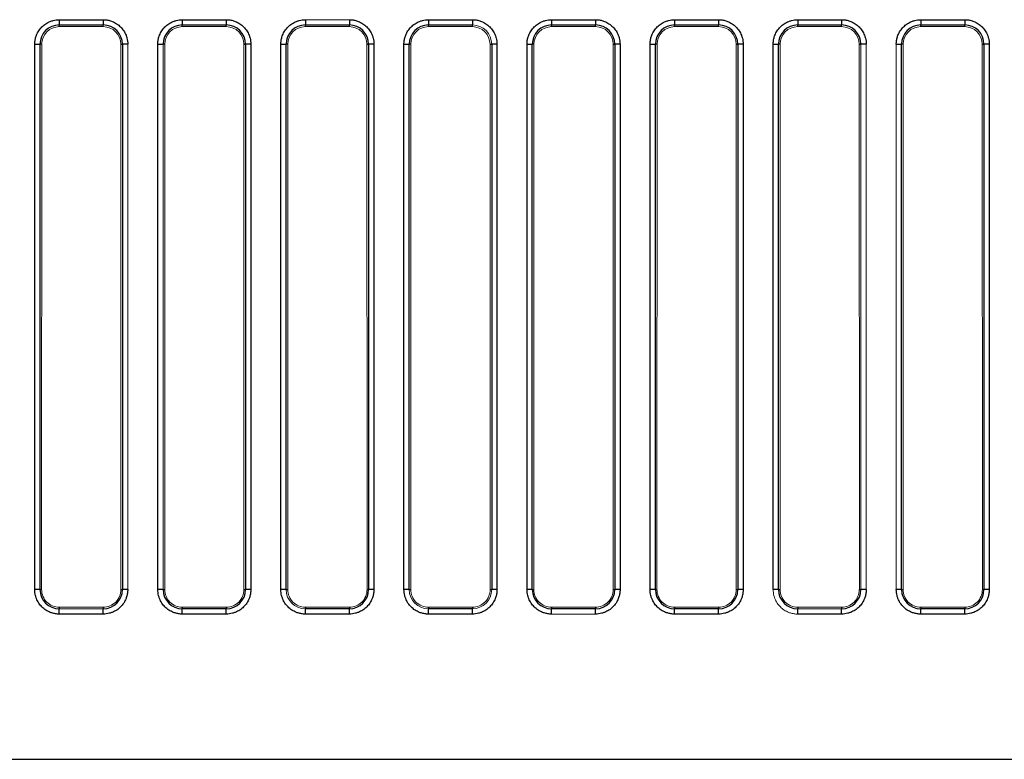
# Model space of a CAD drawing. Units: millimetres. Extents: x -2 to 490, y 38 to 858.
# Drawn here: x 117 to 173, y 663 to 705 of the extents above; entities that cross this region are included whole.
import ezdxf

# ---------------------------------------------------------------- set-up
doc = ezdxf.new("R2010")
doc.units = ezdxf.units.MM

msp = doc.modelspace()

# ---------------------------------------------------------------- linework, layer by layer
at = {"linetype": 'Continuous', "lineweight": 25}
for p, q in [((119.319, 705.234), (121.819, 705.234)), ((119.319, 705.234), (119.319, 704.934)), ((121.819, 705.234), (121.819, 704.934)), ((126.319, 705.234), (128.819, 705.234)), ((126.319, 705.234), (126.319, 704.934)), ((128.819, 705.234), (128.819, 704.934)), ((133.319, 705.234), (133.319, 704.934)), ((135.819, 705.234), (135.819, 704.934)), ((140.319, 705.234), (142.819, 705.234)), ((140.319, 705.234), (140.319, 704.934)), ((142.819, 705.234), (142.819, 704.934)), ((147.319, 705.234), (149.819, 705.234)), ((147.319, 705.234), (147.319, 704.934)), ((149.819, 705.234), (149.819, 704.934)), ((154.319, 705.234), (156.819, 705.234)), ((154.319, 705.234), (154.319, 704.934)), ((156.819, 705.234), (156.819, 704.934)), ((161.319, 705.234), (163.819, 705.234)), ((161.319, 705.234), (161.319, 704.934)), ((163.819, 705.234), (163.819, 704.934)), ((168.319, 705.234), (170.819, 705.234)), ((168.319, 705.234), (168.319, 704.934)), ((170.819, 705.234), (170.819, 704.934)), ((119.319, 704.934), (121.819, 704.934)), ((119.319, 704.839), (119.319, 704.934)), ((121.819, 704.839), (121.819, 704.934)), ((126.319, 704.934), (128.819, 704.934)), ((126.319, 704.839), (126.319, 704.934)), ((128.819, 704.839), (128.819, 704.934)), ((133.319, 704.934), (135.819, 704.934)), ((133.319, 704.839), (133.319, 704.934)), ((135.819, 704.839), (135.819, 704.934)), ((140.319, 704.934), (142.819, 704.934)), ((140.319, 704.839), (140.319, 704.934)), ((142.819, 704.839), (142.819, 704.934)), ((147.319, 704.934), (149.819, 704.934)), ((147.319, 704.839), (147.319, 704.934)), ((149.819, 704.839), (149.819, 704.934)), ((154.319, 704.934), (156.819, 704.934)), ((154.319, 704.839), (154.319, 704.934)), ((156.819, 704.839), (156.819, 704.934)), ((161.319, 704.934), (163.819, 704.934)), ((161.319, 704.839), (161.319, 704.934)), ((163.819, 704.839), (163.819, 704.934)), ((168.319, 704.934), (170.819, 704.934)), ((168.319, 704.839), (168.319, 704.934)), ((170.819, 704.839), (170.819, 704.934)), ((117.925, 672.839), (117.925, 703.839)), ((117.925, 703.839), (118.225, 703.839)), ((118.225, 672.839), (118.225, 703.839)), ((118.32, 703.839), (118.225, 703.839)), ((122.819, 703.839), (122.914, 703.839)), ((122.914, 703.839), (122.914, 672.839)), ((123.214, 703.839), (122.914, 703.839)), ((124.925, 672.839), (124.925, 703.839)), ((124.925, 703.839), (125.225, 703.839)), ((125.32, 703.839), (125.225, 703.839)), ((129.819, 703.839), (129.914, 703.839)), ((129.914, 703.839), (129.914, 672.839)), ((130.214, 703.839), (129.914, 703.839)), ((130.214, 703.839), (130.214, 672.839)), ((131.925, 672.839), (131.925, 703.839)), ((131.925, 703.839), (132.225, 703.839)), ((132.225, 672.839), (132.225, 703.839)), ((132.32, 703.839), (132.225, 703.839)), ((136.819, 703.839), (136.914, 703.839)), ((136.914, 703.839), (136.914, 672.839)), ((137.214, 703.839), (136.914, 703.839)), ((137.214, 703.839), (137.214, 672.839)), ((138.925, 672.839), (138.925, 703.839)), ((138.925, 703.839), (139.225, 703.839)), ((139.225, 672.839), (139.225, 703.839)), ((139.32, 703.839), (139.225, 703.839)), ((143.819, 703.839), (143.914, 703.839)), ((143.914, 703.839), (143.914, 672.839)), ((144.214, 703.839), (143.914, 703.839)), ((144.214, 703.839), (144.214, 672.839)), ((145.925, 672.839), (145.925, 703.839)), ((145.925, 703.839), (146.225, 703.839)), ((146.225, 672.839), (146.225, 703.839)), ((146.32, 703.839), (146.225, 703.839)), ((150.819, 703.839), (150.914, 703.839)), ((150.914, 703.839), (150.914, 672.839)), ((151.214, 703.839), (150.914, 703.839)), ((151.214, 703.839), (151.214, 672.839)), ((152.925, 672.839), (152.925, 703.839)), ((152.925, 703.839), (153.225, 703.839)), ((153.225, 672.839), (153.225, 703.839)), ((153.32, 703.839), (153.225, 703.839)), ((157.819, 703.839), (157.914, 703.839)), ((157.914, 703.839), (157.914, 672.839)), ((158.214, 703.839), (157.914, 703.839)), ((158.214, 703.839), (158.214, 672.839)), ((159.925, 672.839), (159.925, 703.839)), ((159.925, 703.839), (160.225, 703.839)), ((160.225, 672.839), (160.225, 703.839)), ((160.32, 703.839), (160.225, 703.839)), ((164.819, 703.839), (164.914, 703.839)), ((165.214, 703.839), (164.914, 703.839)), ((166.925, 703.839), (167.225, 703.839)), ((167.225, 672.839), (167.225, 703.839)), ((167.32, 703.839), (167.225, 703.839)), ((171.819, 703.839), (171.914, 703.839)), ((171.914, 703.839), (171.914, 672.839)), ((172.214, 703.839), (171.914, 703.839)), ((172.214, 703.839), (172.214, 672.839)), ((118.225, 672.839), (117.925, 672.839)), ((118.225, 672.839), (118.315, 672.839)), ((122.824, 672.839), (122.914, 672.839)), ((123.214, 672.839), (122.914, 672.839)), ((125.225, 672.839), (124.925, 672.839)), ((125.225, 672.839), (125.315, 672.839)), ((129.824, 672.839), (129.914, 672.839)), ((130.214, 672.839), (129.914, 672.839)), ((132.225, 672.839), (131.925, 672.839)), ((132.225, 672.839), (132.315, 672.839)), ((136.824, 672.839), (136.914, 672.839)), ((137.214, 672.839), (136.914, 672.839)), ((139.225, 672.839), (138.925, 672.839)), ((139.225, 672.839), (139.315, 672.839)), ((143.824, 672.839), (143.914, 672.839)), ((144.214, 672.839), (143.914, 672.839)), ((146.225, 672.839), (145.925, 672.839)), ((146.225, 672.839), (146.315, 672.839)), ((150.824, 672.839), (150.914, 672.839)), ((151.214, 672.839), (150.914, 672.839)), ((153.225, 672.839), (152.925, 672.839)), ((153.225, 672.839), (153.315, 672.839)), ((157.824, 672.839), (157.914, 672.839)), ((158.214, 672.839), (157.914, 672.839)), ((160.225, 672.839), (159.925, 672.839)), ((160.225, 672.839), (160.315, 672.839)), ((164.824, 672.839), (164.914, 672.839)), ((165.214, 672.839), (164.914, 672.839)), ((167.225, 672.839), (166.925, 672.839)), ((167.225, 672.839), (167.315, 672.839)), ((171.824, 672.839), (171.914, 672.839)), ((172.214, 672.839), (171.914, 672.839)), ((119.319, 671.835), (119.319, 671.745)), ((119.319, 671.445), (119.319, 671.745)), ((121.819, 671.445), (119.319, 671.445)), ((121.819, 671.835), (121.819, 671.745)), ((121.819, 671.445), (121.819, 671.745)), ((126.319, 671.835), (126.319, 671.745)), ((128.819, 671.745), (126.319, 671.745)), ((126.319, 671.445), (126.319, 671.745)), ((128.819, 671.445), (126.319, 671.445)), ((128.819, 671.835), (128.819, 671.745)), ((128.819, 671.445), (128.819, 671.745)), ((133.319, 671.835), (133.319, 671.745)), ((135.819, 671.745), (133.319, 671.745)), ((133.319, 671.445), (133.319, 671.745)), ((135.819, 671.445), (133.319, 671.445)), ((135.819, 671.835), (135.819, 671.745)), ((135.819, 671.445), (135.819, 671.745)), ((140.319, 671.835), (140.319, 671.745)), ((142.819, 671.745), (140.319, 671.745)), ((140.319, 671.445), (140.319, 671.745)), ((142.819, 671.445), (140.319, 671.445)), ((142.819, 671.835), (142.819, 671.745)), ((142.819, 671.445), (142.819, 671.745)), ((147.319, 671.835), (147.319, 671.745)), ((149.819, 671.745), (147.319, 671.745)), ((147.319, 671.445), (147.319, 671.745)), ((149.819, 671.835), (149.819, 671.745)), ((149.819, 671.445), (149.819, 671.745)), ((154.319, 671.835), (154.319, 671.745)), ((156.819, 671.745), (154.319, 671.745)), ((154.319, 671.445), (154.319, 671.745)), ((156.819, 671.445), (154.319, 671.445)), ((156.819, 671.835), (156.819, 671.745)), ((156.819, 671.445), (156.819, 671.745)), ((161.319, 671.835), (161.319, 671.745)), ((161.319, 671.445), (161.319, 671.745)), ((163.819, 671.445), (161.319, 671.445)), ((163.819, 671.835), (163.819, 671.745)), ((163.819, 671.445), (163.819, 671.745)), ((168.319, 671.835), (168.319, 671.745)), ((170.819, 671.745), (168.319, 671.745)), ((168.319, 671.445), (168.319, 671.745)), ((170.819, 671.445), (168.319, 671.445)), ((170.819, 671.835), (170.819, 671.745)), ((170.819, 671.445), (170.819, 671.745)), ((99.319, 663.189), (226.319, 663.189))]:
    msp.add_line(p, q, dxfattribs=at)
at = {"linetype": 'Continuous', "lineweight": 18}
for p, q in [((133.319, 705.234), (135.819, 705.234)), ((119.319, 704.839), (121.819, 704.839)), ((126.319, 704.839), (128.819, 704.839)), ((133.319, 704.839), (135.819, 704.839)), ((140.319, 704.839), (142.819, 704.839)), ((147.319, 704.839), (149.819, 704.839)), ((154.319, 704.839), (156.819, 704.839)), ((161.319, 704.839), (163.819, 704.839)), ((168.319, 704.839), (170.819, 704.839)), ((118.315, 672.839), (118.32, 703.839)), ((122.819, 703.839), (122.824, 672.839)), ((123.214, 703.839), (123.214, 672.839)), ((125.225, 672.839), (125.225, 703.839)), ((125.315, 672.839), (125.32, 703.839)), ((129.819, 703.839), (129.824, 672.839)), ((132.315, 672.839), (132.32, 703.839)), ((136.819, 703.839), (136.824, 672.839)), ((139.315, 672.839), (139.32, 703.839)), ((143.819, 703.839), (143.824, 672.839)), ((146.315, 672.839), (146.32, 703.839)), ((150.819, 703.839), (150.824, 672.839)), ((153.315, 672.839), (153.32, 703.839)), ((157.819, 703.839), (157.824, 672.839)), ((160.315, 672.839), (160.32, 703.839)), ((164.819, 703.839), (164.824, 672.839)), ((164.914, 703.839), (164.914, 672.839)), ((165.214, 703.839), (165.214, 672.839)), ((166.925, 672.839), (166.925, 703.839)), ((167.315, 672.839), (167.32, 703.839)), ((171.819, 703.839), (171.824, 672.839)), ((121.819, 671.835), (119.319, 671.835)), ((121.819, 671.745), (119.319, 671.745)), ((128.819, 671.835), (126.319, 671.835)), ((135.819, 671.835), (133.319, 671.835)), ((142.819, 671.835), (140.319, 671.835)), ((149.819, 671.835), (147.319, 671.835)), ((149.819, 671.445), (147.319, 671.445)), ((156.819, 671.835), (154.319, 671.835)), ((163.819, 671.835), (161.319, 671.835)), ((163.819, 671.745), (161.319, 671.745)), ((170.819, 671.835), (168.319, 671.835))]:
    msp.add_line(p, q, dxfattribs=at)
at = {"linetype": 'Continuous', "lineweight": 25}
for centre, start, end in [((119.319, 703.839), 90, 180), ((121.819, 703.839), 0, 90), ((126.319, 703.839), 90, 180), ((128.819, 703.839), 0, 90), ((133.319, 703.839), 90, 180), ((135.819, 703.839), 0, 90), ((140.319, 703.839), 90, 180), ((147.319, 703.839), 90, 180), ((149.819, 703.839), 0, 90), ((154.319, 703.839), 90, 180), ((156.819, 703.839), 0, 90), ((161.319, 703.839), 90, 180), ((163.819, 703.839), 0, 90), ((168.319, 703.839), 90, 180), ((170.819, 703.839), 0, 90), ((119.319, 672.839), 180, 270), ((121.819, 672.839), 270, 360), ((126.319, 672.839), 180, 270), ((128.819, 672.839), 270, 360), ((135.819, 672.839), 270, 360), ((147.319, 672.839), 180, 270), ((149.819, 672.839), 270, 360), ((154.319, 672.839), 180, 270), ((156.819, 672.839), 270, 360), ((161.319, 672.839), 180, 270), ((163.819, 672.839), 270, 360), ((168.319, 672.839), 180, 270), ((170.819, 672.839), 270, 360)]:
    msp.add_arc(centre, 1.095, start, end, dxfattribs=at)
at = {"linetype": 'Continuous', "lineweight": 18}
for centre, radius, start, end in [((119.319, 703.839), 1, 90, 179.9913), ((121.819, 703.839), 1, 0.0087, 90), ((126.319, 703.839), 1, 90, 179.9913), ((128.819, 703.839), 1, 0.0087, 90), ((133.319, 703.839), 1, 90, 179.9913), ((135.819, 703.839), 1, 0.0087, 90), ((140.319, 703.839), 1, 90, 179.9913), ((142.819, 703.839), 1.095, 0, 90), ((142.819, 703.839), 1, 0.0087, 90), ((147.319, 703.839), 1, 90, 179.9913), ((149.819, 703.839), 1, 0.0087, 90), ((154.319, 703.839), 1, 90, 179.9913), ((156.819, 703.839), 1, 0.0087, 90), ((161.319, 703.839), 1, 90, 179.9913), ((163.819, 703.839), 1, 0.0087, 90), ((168.319, 703.839), 1, 90, 179.9913), ((170.819, 703.839), 1, 0.0087, 90), ((119.319, 672.839), 1.004, 179.9913, 270), ((121.819, 672.839), 1.004, 270, 0.0087), ((126.319, 672.839), 1.004, 179.9913, 270), ((128.819, 672.839), 1.004, 270, 0.0087), ((133.319, 672.839), 1.095, 180, 270), ((133.319, 672.839), 1.004, 179.9913, 270), ((135.819, 672.839), 1.004, 270, 0.0087), ((140.319, 672.839), 1.095, 180, 270), ((140.319, 672.839), 1.004, 179.9913, 270), ((142.819, 672.839), 1.095, 270, 360), ((142.819, 672.839), 1.004, 270, 0.0087), ((147.319, 672.839), 1.004, 179.9913, 270), ((149.819, 672.839), 1.004, 270, 0.0087), ((154.319, 672.839), 1.004, 179.9913, 270), ((156.819, 672.839), 1.004, 270, 0.0087), ((161.319, 672.839), 1.004, 179.9913, 270), ((163.819, 672.839), 1.004, 270, 0.0087), ((168.319, 672.839), 1.004, 179.9913, 270), ((170.819, 672.839), 1.004, 270, 0.0087)]:
    msp.add_arc(centre, radius, start, end, dxfattribs=at)
at = {"linetype": 'Continuous', "lineweight": 25}
for points, knots in [([(117.925, 703.839), (117.926, 703.875), (117.927, 703.945), (117.939, 704.049), (117.959, 704.152), (117.986, 704.254), (118.041, 704.409), (118.145, 704.611), (118.326, 704.832), (118.548, 705.014), (118.77, 705.128), (118.971, 705.194), (119.144, 705.228), (119.261, 705.232), (119.319, 705.234)], [0, 0, 0, 0, 0.048275, 0.096155, 0.143916, 0.191835, 0.240185, 0.369994, 0.500048, 0.629857, 0.759911, 0.840102, 0.919703, 1, 1, 1, 1]), ([(121.819, 705.234), (121.854, 705.233), (121.925, 705.232), (122.029, 705.22), (122.132, 705.2), (122.233, 705.172), (122.389, 705.117), (122.59, 705.014), (122.812, 704.832), (122.993, 704.611), (123.108, 704.389), (123.173, 704.187), (123.208, 704.015), (123.212, 703.898), (123.214, 703.839)], [0, 0, 0, 0, 0.048275, 0.096155, 0.143916, 0.191835, 0.240185, 0.369994, 0.500048, 0.629857, 0.759911, 0.840102, 0.919703, 1, 1, 1, 1]), ([(124.925, 703.839), (124.926, 703.875), (124.927, 703.945), (124.939, 704.049), (124.959, 704.152), (124.986, 704.254), (125.041, 704.409), (125.145, 704.611), (125.326, 704.832), (125.548, 705.014), (125.77, 705.128), (125.971, 705.194), (126.144, 705.228), (126.261, 705.232), (126.319, 705.234)], [0, 0, 0, 0, 0.048275, 0.096155, 0.143916, 0.191835, 0.240185, 0.369994, 0.500048, 0.629857, 0.759911, 0.840102, 0.919703, 1, 1, 1, 1]), ([(128.819, 705.234), (128.854, 705.233), (128.925, 705.232), (129.029, 705.22), (129.132, 705.2), (129.233, 705.172), (129.389, 705.117), (129.59, 705.014), (129.812, 704.832), (129.993, 704.611), (130.108, 704.389), (130.173, 704.187), (130.208, 704.015), (130.212, 703.898), (130.214, 703.839)], [0, 0, 0, 0, 0.0482747, 0.096155, 0.143916, 0.1918346, 0.2401854, 0.3699942, 0.5000479, 0.6298568, 0.7599106, 0.8401016, 0.9197032, 1, 1, 1, 1]), ([(131.925, 703.839), (131.926, 703.875), (131.927, 703.945), (131.939, 704.049), (131.959, 704.152), (131.986, 704.254), (132.041, 704.409), (132.145, 704.611), (132.326, 704.832), (132.548, 705.014), (132.77, 705.128), (132.971, 705.194), (133.144, 705.228), (133.261, 705.232), (133.319, 705.234)], [0, 0, 0, 0, 0.048275, 0.096155, 0.143916, 0.191835, 0.240185, 0.369994, 0.500048, 0.629857, 0.759911, 0.840102, 0.919703, 1, 1, 1, 1]), ([(135.819, 705.234), (135.854, 705.233), (135.925, 705.232), (136.029, 705.22), (136.132, 705.2), (136.233, 705.172), (136.389, 705.117), (136.59, 705.014), (136.812, 704.832), (136.993, 704.611), (137.108, 704.389), (137.173, 704.187), (137.208, 704.015), (137.212, 703.898), (137.214, 703.839)], [0, 0, 0, 0, 0.048275, 0.096155, 0.143916, 0.191835, 0.240185, 0.369994, 0.500048, 0.629857, 0.759911, 0.840102, 0.919703, 1, 1, 1, 1]), ([(138.925, 703.839), (138.926, 703.875), (138.927, 703.945), (138.939, 704.049), (138.959, 704.152), (138.986, 704.254), (139.041, 704.409), (139.145, 704.611), (139.326, 704.832), (139.548, 705.014), (139.77, 705.128), (139.971, 705.194), (140.144, 705.228), (140.261, 705.232), (140.319, 705.234)], [0, 0, 0, 0, 0.048275, 0.096155, 0.143916, 0.191835, 0.240185, 0.369994, 0.500048, 0.629857, 0.759911, 0.840102, 0.919703, 1, 1, 1, 1]), ([(142.819, 705.234), (142.854, 705.233), (142.925, 705.232), (143.029, 705.22), (143.132, 705.2), (143.233, 705.172), (143.389, 705.117), (143.59, 705.014), (143.812, 704.832), (143.993, 704.611), (144.108, 704.389), (144.173, 704.187), (144.208, 704.015), (144.212, 703.898), (144.214, 703.839)], [0, 0, 0, 0, 0.048275, 0.096155, 0.143916, 0.191835, 0.240185, 0.369994, 0.500048, 0.629857, 0.759911, 0.840102, 0.919703, 1, 1, 1, 1]), ([(145.925, 703.839), (145.926, 703.875), (145.927, 703.945), (145.939, 704.049), (145.959, 704.152), (145.986, 704.254), (146.041, 704.409), (146.145, 704.611), (146.326, 704.832), (146.548, 705.014), (146.77, 705.128), (146.971, 705.194), (147.144, 705.228), (147.261, 705.232), (147.319, 705.234)], [0, 0, 0, 0, 0.048275, 0.096155, 0.143916, 0.191835, 0.240185, 0.369994, 0.500048, 0.629857, 0.759911, 0.840102, 0.919703, 1, 1, 1, 1]), ([(149.819, 705.234), (149.854, 705.233), (149.925, 705.232), (150.029, 705.22), (150.132, 705.2), (150.233, 705.172), (150.389, 705.117), (150.59, 705.014), (150.812, 704.832), (150.993, 704.611), (151.108, 704.389), (151.173, 704.187), (151.208, 704.015), (151.212, 703.898), (151.214, 703.839)], [0, 0, 0, 0, 0.048275, 0.096155, 0.143916, 0.191835, 0.240185, 0.369994, 0.500048, 0.629857, 0.759911, 0.840102, 0.919703, 1, 1, 1, 1]), ([(152.925, 703.839), (152.926, 703.875), (152.927, 703.945), (152.939, 704.049), (152.959, 704.152), (152.986, 704.254), (153.041, 704.409), (153.145, 704.611), (153.326, 704.832), (153.548, 705.014), (153.77, 705.128), (153.971, 705.194), (154.144, 705.228), (154.261, 705.232), (154.319, 705.234)], [0, 0, 0, 0, 0.048275, 0.096155, 0.143916, 0.191835, 0.240185, 0.369994, 0.500048, 0.629857, 0.759911, 0.840102, 0.919703, 1, 1, 1, 1]), ([(156.819, 705.234), (156.854, 705.233), (156.925, 705.232), (157.029, 705.22), (157.132, 705.2), (157.233, 705.172), (157.389, 705.117), (157.59, 705.014), (157.812, 704.832), (157.993, 704.611), (158.108, 704.389), (158.173, 704.187), (158.208, 704.015), (158.212, 703.898), (158.214, 703.839)], [0, 0, 0, 0, 0.048275, 0.096155, 0.143916, 0.191835, 0.240185, 0.369994, 0.500048, 0.629857, 0.759911, 0.840102, 0.919703, 1, 1, 1, 1]), ([(159.925, 703.839), (159.926, 703.875), (159.927, 703.945), (159.939, 704.049), (159.959, 704.152), (159.986, 704.254), (160.041, 704.409), (160.145, 704.611), (160.326, 704.832), (160.548, 705.014), (160.77, 705.128), (160.971, 705.194), (161.144, 705.228), (161.261, 705.232), (161.319, 705.234)], [0, 0, 0, 0, 0.048275, 0.096155, 0.143916, 0.191835, 0.240185, 0.369994, 0.500048, 0.629857, 0.759911, 0.840102, 0.919703, 1, 1, 1, 1]), ([(163.819, 705.234), (163.854, 705.233), (163.925, 705.232), (164.029, 705.22), (164.132, 705.2), (164.233, 705.172), (164.389, 705.117), (164.59, 705.014), (164.812, 704.832), (164.993, 704.611), (165.108, 704.389), (165.173, 704.187), (165.208, 704.015), (165.212, 703.898), (165.214, 703.839)], [0, 0, 0, 0, 0.048275, 0.096155, 0.143916, 0.191835, 0.240185, 0.369994, 0.500048, 0.629857, 0.759911, 0.840102, 0.919703, 1, 1, 1, 1]), ([(166.925, 703.839), (166.926, 703.875), (166.927, 703.945), (166.939, 704.049), (166.959, 704.152), (166.986, 704.254), (167.041, 704.409), (167.145, 704.611), (167.326, 704.832), (167.548, 705.014), (167.77, 705.128), (167.971, 705.194), (168.144, 705.228), (168.261, 705.232), (168.319, 705.234)], [0, 0, 0, 0, 0.048275, 0.096155, 0.143916, 0.191835, 0.240185, 0.369994, 0.500048, 0.629857, 0.759911, 0.840102, 0.919703, 1, 1, 1, 1]), ([(170.819, 705.234), (170.854, 705.233), (170.925, 705.232), (171.029, 705.22), (171.132, 705.2), (171.233, 705.172), (171.389, 705.117), (171.59, 705.014), (171.812, 704.832), (171.993, 704.611), (172.108, 704.389), (172.173, 704.187), (172.208, 704.015), (172.212, 703.898), (172.214, 703.839)], [0, 0, 0, 0, 0.048275, 0.096155, 0.143916, 0.191835, 0.240185, 0.369994, 0.500048, 0.629857, 0.759911, 0.840102, 0.919703, 1, 1, 1, 1]), ([(119.319, 671.445), (119.284, 671.446), (119.214, 671.447), (119.109, 671.459), (119.007, 671.479), (118.905, 671.507), (118.749, 671.562), (118.548, 671.665), (118.327, 671.847), (118.145, 672.068), (118.031, 672.29), (117.965, 672.492), (117.931, 672.664), (117.927, 672.781), (117.925, 672.839)], [0, 0, 0, 0, 0.048275, 0.096155, 0.143916, 0.191835, 0.240185, 0.369994, 0.500048, 0.629857, 0.759911, 0.840102, 0.919703, 1, 1, 1, 1]), ([(123.214, 672.839), (123.213, 672.804), (123.211, 672.734), (123.199, 672.63), (123.18, 672.527), (123.152, 672.425), (123.097, 672.27), (122.993, 672.068), (122.812, 671.847), (122.591, 671.665), (122.368, 671.551), (122.167, 671.485), (121.995, 671.451), (121.878, 671.447), (121.819, 671.445)], [0, 0, 0, 0, 0.048275, 0.096155, 0.143916, 0.191835, 0.240185, 0.369994, 0.500048, 0.629857, 0.759911, 0.840102, 0.919703, 1, 1, 1, 1]), ([(126.319, 671.445), (126.284, 671.446), (126.214, 671.447), (126.109, 671.459), (126.007, 671.479), (125.905, 671.507), (125.749, 671.562), (125.548, 671.665), (125.327, 671.847), (125.145, 672.068), (125.031, 672.29), (124.965, 672.492), (124.931, 672.664), (124.927, 672.781), (124.925, 672.839)], [0, 0, 0, 0, 0.048275, 0.096155, 0.143916, 0.191835, 0.240185, 0.369994, 0.500048, 0.629857, 0.759911, 0.840102, 0.919703, 1, 1, 1, 1]), ([(130.214, 672.839), (130.213, 672.804), (130.211, 672.734), (130.199, 672.63), (130.18, 672.527), (130.152, 672.425), (130.097, 672.27), (129.993, 672.068), (129.812, 671.847), (129.591, 671.665), (129.368, 671.551), (129.167, 671.485), (128.995, 671.451), (128.878, 671.447), (128.819, 671.445)], [0, 0, 0, 0, 0.048275, 0.096155, 0.143916, 0.191835, 0.240185, 0.369994, 0.500048, 0.629857, 0.759911, 0.840102, 0.919703, 1, 1, 1, 1]), ([(133.319, 671.445), (133.284, 671.446), (133.214, 671.447), (133.109, 671.459), (133.007, 671.479), (132.905, 671.507), (132.749, 671.562), (132.548, 671.665), (132.327, 671.847), (132.145, 672.068), (132.031, 672.29), (131.965, 672.492), (131.931, 672.664), (131.927, 672.781), (131.925, 672.839)], [0, 0, 0, 0, 0.048275, 0.096155, 0.143916, 0.191835, 0.240185, 0.369994, 0.500048, 0.629857, 0.759911, 0.840102, 0.919703, 1, 1, 1, 1]), ([(137.214, 672.839), (137.213, 672.804), (137.211, 672.734), (137.199, 672.63), (137.18, 672.527), (137.152, 672.425), (137.097, 672.27), (136.993, 672.068), (136.812, 671.847), (136.591, 671.665), (136.368, 671.551), (136.167, 671.485), (135.995, 671.451), (135.878, 671.447), (135.819, 671.445)], [0, 0, 0, 0, 0.048275, 0.096155, 0.143916, 0.191835, 0.240185, 0.369994, 0.500048, 0.629857, 0.759911, 0.840102, 0.919703, 1, 1, 1, 1]), ([(140.319, 671.445), (140.284, 671.446), (140.214, 671.447), (140.109, 671.459), (140.007, 671.479), (139.905, 671.507), (139.749, 671.562), (139.548, 671.665), (139.327, 671.847), (139.145, 672.068), (139.031, 672.29), (138.965, 672.492), (138.931, 672.664), (138.927, 672.781), (138.925, 672.839)], [0, 0, 0, 0, 0.048275, 0.096155, 0.143916, 0.191835, 0.240185, 0.369994, 0.500048, 0.629857, 0.759911, 0.840102, 0.919703, 1, 1, 1, 1]), ([(144.214, 672.839), (144.213, 672.804), (144.211, 672.734), (144.199, 672.63), (144.18, 672.527), (144.152, 672.425), (144.097, 672.27), (143.993, 672.068), (143.812, 671.847), (143.591, 671.665), (143.368, 671.551), (143.167, 671.485), (142.995, 671.451), (142.878, 671.447), (142.819, 671.445)], [0, 0, 0, 0, 0.048275, 0.096155, 0.143916, 0.191835, 0.240185, 0.369994, 0.500048, 0.629857, 0.759911, 0.840102, 0.919703, 1, 1, 1, 1]), ([(147.319, 671.445), (147.284, 671.446), (147.214, 671.447), (147.109, 671.459), (147.007, 671.479), (146.905, 671.507), (146.749, 671.562), (146.548, 671.665), (146.327, 671.847), (146.145, 672.068), (146.031, 672.29), (145.965, 672.492), (145.931, 672.664), (145.927, 672.781), (145.925, 672.839)], [0, 0, 0, 0, 0.0482747, 0.096155, 0.143916, 0.1918346, 0.2401854, 0.3699942, 0.5000479, 0.6298568, 0.7599106, 0.8401016, 0.9197032, 1, 1, 1, 1]), ([(151.214, 672.839), (151.213, 672.804), (151.211, 672.734), (151.199, 672.63), (151.18, 672.527), (151.152, 672.425), (151.097, 672.27), (150.993, 672.068), (150.812, 671.847), (150.591, 671.665), (150.368, 671.551), (150.167, 671.485), (149.995, 671.451), (149.878, 671.447), (149.819, 671.445)], [0, 0, 0, 0, 0.048275, 0.096155, 0.143916, 0.191835, 0.240185, 0.369994, 0.500048, 0.629857, 0.759911, 0.840102, 0.919703, 1, 1, 1, 1]), ([(154.319, 671.445), (154.284, 671.446), (154.214, 671.447), (154.109, 671.459), (154.007, 671.479), (153.905, 671.507), (153.749, 671.562), (153.548, 671.665), (153.327, 671.847), (153.145, 672.068), (153.031, 672.29), (152.965, 672.492), (152.931, 672.664), (152.927, 672.781), (152.925, 672.839)], [0, 0, 0, 0, 0.048275, 0.096155, 0.143916, 0.191835, 0.240185, 0.369994, 0.500048, 0.629857, 0.759911, 0.840102, 0.919703, 1, 1, 1, 1]), ([(158.214, 672.839), (158.213, 672.804), (158.211, 672.734), (158.199, 672.63), (158.18, 672.527), (158.152, 672.425), (158.097, 672.27), (157.993, 672.068), (157.812, 671.847), (157.591, 671.665), (157.368, 671.551), (157.167, 671.485), (156.995, 671.451), (156.878, 671.447), (156.819, 671.445)], [0, 0, 0, 0, 0.048275, 0.096155, 0.143916, 0.191835, 0.240185, 0.369994, 0.500048, 0.629857, 0.759911, 0.840102, 0.919703, 1, 1, 1, 1]), ([(165.214, 672.839), (165.213, 672.804), (165.211, 672.734), (165.199, 672.63), (165.18, 672.527), (165.152, 672.425), (165.097, 672.27), (164.993, 672.068), (164.812, 671.847), (164.591, 671.665), (164.368, 671.551), (164.167, 671.485), (163.995, 671.451), (163.878, 671.447), (163.819, 671.445)], [0, 0, 0, 0, 0.048275, 0.096155, 0.143916, 0.191835, 0.240185, 0.369994, 0.500048, 0.629857, 0.759911, 0.840102, 0.919703, 1, 1, 1, 1]), ([(168.319, 671.445), (168.284, 671.446), (168.214, 671.447), (168.109, 671.459), (168.007, 671.479), (167.905, 671.507), (167.749, 671.562), (167.548, 671.665), (167.327, 671.847), (167.145, 672.068), (167.031, 672.29), (166.965, 672.492), (166.931, 672.664), (166.927, 672.781), (166.925, 672.839)], [0, 0, 0, 0, 0.048275, 0.096155, 0.143916, 0.191835, 0.240185, 0.369994, 0.500048, 0.629857, 0.759911, 0.840102, 0.919703, 1, 1, 1, 1]), ([(172.214, 672.839), (172.213, 672.804), (172.211, 672.734), (172.199, 672.63), (172.18, 672.527), (172.152, 672.425), (172.097, 672.27), (171.993, 672.068), (171.812, 671.847), (171.591, 671.665), (171.368, 671.551), (171.167, 671.485), (170.995, 671.451), (170.878, 671.447), (170.819, 671.445)], [0, 0, 0, 0, 0.048275, 0.096155, 0.143916, 0.191835, 0.240185, 0.369994, 0.500048, 0.629857, 0.759911, 0.840102, 0.919703, 1, 1, 1, 1])]:
    msp.add_open_spline(points, degree=3, knots=knots, dxfattribs=at)
at = {"linetype": 'Continuous', "lineweight": 18}
msp.add_open_spline([(161.319, 671.445), (161.284, 671.446), (161.214, 671.447), (161.109, 671.459), (161.007, 671.479), (160.905, 671.507), (160.749, 671.562), (160.548, 671.665), (160.327, 671.847), (160.145, 672.068), (160.031, 672.29), (159.965, 672.492), (159.931, 672.664), (159.927, 672.781), (159.925, 672.839)], degree=3, knots=[0, 0, 0, 0, 0.048275, 0.096155, 0.143916, 0.191835, 0.240185, 0.369994, 0.500048, 0.629857, 0.759911, 0.840102, 0.919703, 1, 1, 1, 1], dxfattribs=at)

doc.saveas('drawing.dxf')
